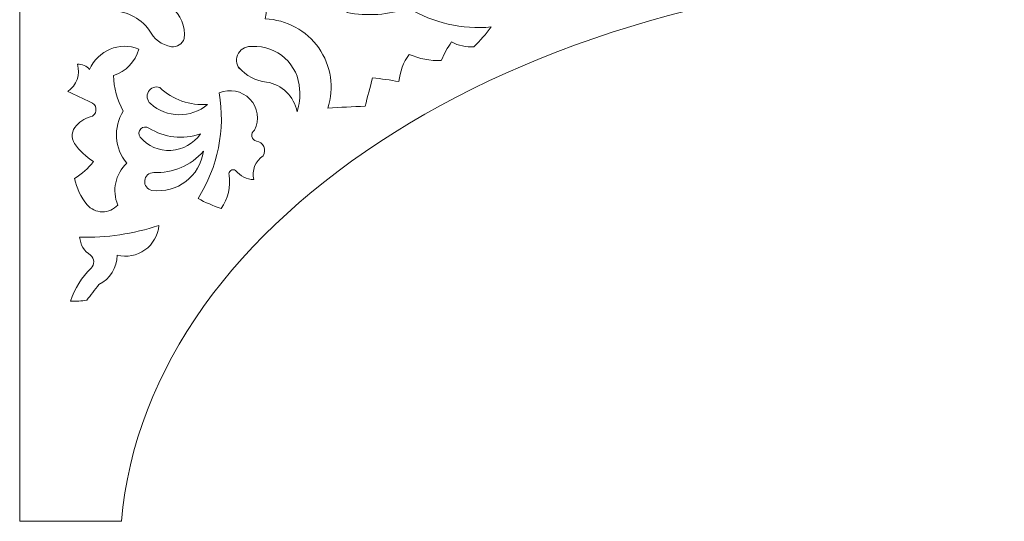
# Model space of a CAD drawing. Units: millimetres. Extents: x -58 to 45, y -100 to 132.
# Drawn here: x -58 to 45, y -100 to -47 of the extents above; entities that cross this region are included whole.
import ezdxf

# ---------------------------------------------------------------- set-up
doc = ezdxf.new("R2010")
doc.units = ezdxf.units.MM
doc.header["$MEASUREMENT"] = 0
doc.layers.add('layer 1', color=7, linetype='Continuous')

msp = doc.modelspace()

# ---------------------------------------------------------------- linework, layer by layer
at = {"layer": 'layer 1', "color": 250, "lineweight": 9}
for points, knots in [([(-47.4511, -99.9457), (-47.4511, -99.9457), (-58.1156, -99.9457), (-58.1156, -99.9457), (-58.1156, -99.9457), (-58.1156, -99.9457), (-58.1156, 132.1248), (-58.1156, 132.1248), (-58.1156, 132.1248), (-58.1156, 132.1248), (45.1001, 132.1248), (45.1001, 132.1248), (45.1001, 132.1248), (45.1001, 132.1248), (45.1001, -42.429), (45.1001, -42.429), (45.1001, -42.429), (44.9949, -42.4284), (44.842, -42.4281), (44.6892, -42.4281), (44.6892, -42.4281), (-4.5255, -42.4281), (-44.7427, -67.8792), (-47.4511, -99.9457)], [0, 0, 0, 0, 0.14285714, 0.14285714, 0.14285714, 0.14285714, 0.28571429, 0.28571429, 0.28571429, 0.28571429, 0.42857143, 0.42857143, 0.42857143, 0.42857143, 0.57142857, 0.57142857, 0.57142857, 0.57142857, 0.71428571, 0.71428571, 0.71428571, 0.71428571, 1, 1, 1, 1]), ([(-35.0853, -52.4878), (-35.4457, -52.0164), (-35.4835, -51.373), (-35.1807, -50.8624), (-35.1807, -50.8624), (-34.878, -50.3518), (-34.2955, -50.0762), (-33.7087, -50.1664), (-33.7087, -50.1664), (-32.4602, -50.1035), (-31.2381, -50.5406), (-30.3125, -51.3812), (-30.3125, -51.3812), (-29.3874, -52.2216), (-28.8351, -53.3964), (-28.778, -54.6451), (-28.778, -54.6451), (-28.6755, -55.4427), (-28.767, -56.2533), (-29.0451, -57.0078), (-29.0451, -57.0078), (-29.3305, -55.3933), (-30.61, -54.1386), (-32.2295, -53.8849), (-32.2295, -53.8849), (-33.3594, -53.7851), (-34.4022, -53.2378), (-35.1263, -52.3647)], [0, 0, 0, 0, 0.125, 0.125, 0.125, 0.125, 0.25, 0.25, 0.25, 0.25, 0.375, 0.375, 0.375, 0.375, 0.5, 0.5, 0.5, 0.5, 0.625, 0.625, 0.625, 0.625, 0.75, 0.75, 0.75, 0.75, 1, 1, 1, 1])]:
    msp.add_open_spline(points, degree=3, knots=knots, dxfattribs=at)
at = {"layer": 'layer 1', "color": 7, "lineweight": 9}
for points, knots in [([(-18.5057, -29.3548), (-18.0805, -30.8687), (-18.8834, -32.4566), (-20.3548, -33.0116), (-20.3548, -33.0116), (-20.6273, -36.4321), (-19.7839, -39.8489), (-17.951, -42.7499), (-17.951, -42.7499), (-19.2108, -41.9373), (-20.7167, -41.5955), (-22.2037, -41.7843), (-22.2037, -41.7843), (-22.3076, -42.7069), (-21.9908, -43.6272), (-21.3408, -44.2906), (-21.3408, -44.2906), (-22.3197, -44.8776), (-23.1662, -45.661), (-23.8269, -46.5917), (-23.8269, -46.5917), (-21.674, -47.0068), (-19.4498, -46.8511), (-17.3759, -46.1397), (-17.3759, -46.1397), (-14.7572, -47.6914), (-11.7174, -48.3815), (-8.6854, -48.1119), (-8.6854, -48.1119), (-9.2386, -48.8512), (-9.8501, -49.5451), (-10.514, -50.1869), (-10.514, -50.1869), (-11.322, -50.2555), (-12.1317, -50.0762), (-12.8354, -49.6733), (-12.8354, -49.6733), (-13.2607, -50.2871), (-13.6255, -50.9407), (-13.9244, -51.6251), (-13.9244, -51.6251), (-15.0747, -51.6725), (-16.2205, -51.4546), (-17.2732, -50.9881), (-17.2732, -50.9881), (-17.8922, -51.8217), (-18.2689, -52.8099), (-18.362, -53.8439), (-18.362, -53.8439), (-19.2728, -53.6697), (-20.1916, -53.5394), (-21.1149, -53.4535), (-21.1149, -53.4535), (-21.3947, -54.4413), (-21.6551, -55.4345), (-21.8956, -56.4325), (-21.8956, -56.4325), (-23.2052, -56.4687), (-24.5136, -56.5372), (-25.8198, -56.6379), (-25.8198, -56.6379), (-25.1228, -54.4975), (-25.4733, -52.154), (-26.7664, -50.3115), (-26.7664, -50.3115), (-28.0594, -48.469), (-30.144, -47.3421), (-32.3939, -47.2697), (-32.3939, -47.2697), (-32.0054, -45.7943), (-32.3079, -44.2223), (-33.2157, -42.9964), (-33.2157, -42.9964), (-31.4087, -40.7014), (-29.7614, -38.2851), (-28.2849, -35.7647), (-28.2849, -35.7647), (-24.5459, -34.4688), (-21.1859, -32.2664), (-18.5057, -29.3548)], [0, 0, 0, 0, 0.04761905, 0.04761905, 0.04761905, 0.04761905, 0.0952381, 0.0952381, 0.0952381, 0.0952381, 0.14285714, 0.14285714, 0.14285714, 0.14285714, 0.19047619, 0.19047619, 0.19047619, 0.19047619, 0.23809524, 0.23809524, 0.23809524, 0.23809524, 0.28571429, 0.28571429, 0.28571429, 0.28571429, 0.33333333, 0.33333333, 0.33333333, 0.33333333, 0.38095238, 0.38095238, 0.38095238, 0.38095238, 0.42857143, 0.42857143, 0.42857143, 0.42857143, 0.47619048, 0.47619048, 0.47619048, 0.47619048, 0.52380952, 0.52380952, 0.52380952, 0.52380952, 0.57142857, 0.57142857, 0.57142857, 0.57142857, 0.61904762, 0.61904762, 0.61904762, 0.61904762, 0.66666667, 0.66666667, 0.66666667, 0.66666667, 0.71428571, 0.71428571, 0.71428571, 0.71428571, 0.76190476, 0.76190476, 0.76190476, 0.76190476, 0.80952381, 0.80952381, 0.80952381, 0.80952381, 0.85714286, 0.85714286, 0.85714286, 0.85714286, 0.9047619, 0.9047619, 0.9047619, 0.9047619, 1, 1, 1, 1]), ([(-46.8572, -45.2973), (-47.4223, -45.7785), (-48.0602, -46.1669), (-48.7473, -46.448), (-48.7473, -46.448), (-47.0948, -46.347), (-45.5056, -47.099), (-44.5356, -48.4408), (-44.5356, -48.4408), (-44.0776, -49.3538), (-43.2186, -50.0001), (-42.2142, -50.1869), (-42.2142, -50.1869), (-41.6158, -50.2527), (-41.0521, -49.894), (-40.8582, -49.3242), (-40.8582, -49.3242), (-40.7212, -48.0586), (-41.2405, -46.811), (-42.2347, -46.0163), (-42.2347, -46.0163), (-43.3678, -44.6348), (-45.358, -44.3253), (-46.8572, -45.2973)], [0, 0, 0, 0, 0.14285714, 0.14285714, 0.14285714, 0.14285714, 0.28571429, 0.28571429, 0.28571429, 0.28571429, 0.42857143, 0.42857143, 0.42857143, 0.42857143, 0.57142857, 0.57142857, 0.57142857, 0.57142857, 0.71428571, 0.71428571, 0.71428571, 0.71428571, 1, 1, 1, 1]), ([(-45.6245, -50.4336), (-47.6385, -49.6113), (-49.9389, -50.5645), (-50.7813, -52.5701), (-50.7813, -52.5701), (-51.1009, -52.2032), (-51.5686, -51.9996), (-52.055, -52.0153), (-52.055, -52.0153), (-51.752, -53.0846), (-52.1552, -54.2284), (-53.0617, -54.871), (-53.0617, -54.871), (-52.2724, -55.2518), (-51.4779, -55.6215), (-50.6785, -55.9804), (-50.6785, -55.9804), (-50.3786, -56.0813), (-50.1616, -56.3432), (-50.1181, -56.6566), (-50.1181, -56.6566), (-50.0746, -56.97), (-50.212, -57.2808), (-50.4731, -57.4597), (-50.4731, -57.4597), (-51.1197, -57.6147), (-51.7058, -57.9579), (-52.1577, -58.4458), (-52.1577, -58.4458), (-52.6743, -58.9432), (-52.7608, -59.7392), (-52.3632, -60.3359), (-52.3632, -60.3359), (-51.8247, -61.0793), (-51.1565, -61.7197), (-50.3909, -62.226), (-50.3909, -62.226), (-50.9352, -62.9302), (-51.6036, -63.5289), (-52.3632, -63.9929), (-52.3632, -63.9929), (-52.1661, -65.0075), (-51.7136, -65.9549), (-51.0483, -66.7459), (-51.0483, -66.7459), (-50.6511, -67.2151), (-50.07, -67.4891), (-49.4552, -67.4971), (-49.4552, -67.4971), (-48.8404, -67.5048), (-48.2524, -67.2459), (-47.8434, -66.7869), (-47.8434, -66.7869), (-48.4578, -65.266), (-48.0835, -63.5244), (-46.8983, -62.3904), (-46.8983, -62.3904), (-48.1744, -60.834), (-48.3229, -58.6396), (-47.2681, -56.9256), (-47.2681, -56.9256), (-47.8942, -55.775), (-48.2458, -54.4952), (-48.2953, -53.1864), (-48.2953, -53.1864), (-46.9837, -52.801), (-45.9701, -51.7563), (-45.6245, -50.4336)], [0, 0, 0, 0, 0.05555556, 0.05555556, 0.05555556, 0.05555556, 0.11111111, 0.11111111, 0.11111111, 0.11111111, 0.16666667, 0.16666667, 0.16666667, 0.16666667, 0.22222222, 0.22222222, 0.22222222, 0.22222222, 0.27777778, 0.27777778, 0.27777778, 0.27777778, 0.33333333, 0.33333333, 0.33333333, 0.33333333, 0.38888889, 0.38888889, 0.38888889, 0.38888889, 0.44444444, 0.44444444, 0.44444444, 0.44444444, 0.5, 0.5, 0.5, 0.5, 0.55555556, 0.55555556, 0.55555556, 0.55555556, 0.61111111, 0.61111111, 0.61111111, 0.61111111, 0.66666667, 0.66666667, 0.66666667, 0.66666667, 0.72222222, 0.72222222, 0.72222222, 0.72222222, 0.77777778, 0.77777778, 0.77777778, 0.77777778, 0.83333333, 0.83333333, 0.83333333, 0.83333333, 0.88888889, 0.88888889, 0.88888889, 0.88888889, 1, 1, 1, 1]), ([(-43.4262, -54.4602), (-42.0801, -55.731), (-40.2589, -56.3728), (-38.4134, -56.227), (-38.4134, -56.227), (-40.1486, -57.7138), (-42.7186, -57.6787), (-44.4124, -56.1449), (-44.4124, -56.1449), (-44.7718, -55.831), (-44.8575, -55.3063), (-44.6164, -54.8945), (-44.6164, -54.8945), (-44.3754, -54.4827), (-43.8758, -54.3005), (-43.4262, -54.4602)], [0, 0, 0, 0, 0.2, 0.2, 0.2, 0.2, 0.4, 0.4, 0.4, 0.4, 0.6, 0.6, 0.6, 0.6, 1, 1, 1, 1]), ([(-37.2013, -55.0355), (-36.0972, -54.5461), (-34.8047, -54.8047), (-33.9741, -55.6816), (-33.9741, -55.6816), (-33.1437, -56.5582), (-32.9549, -57.8628), (-33.5033, -58.9389), (-33.5033, -58.9389), (-33.711, -59.0815), (-33.8162, -59.3325), (-33.7718, -59.5804), (-33.7718, -59.5804), (-33.7277, -59.8285), (-33.5421, -60.0278), (-33.2979, -60.0895), (-33.2979, -60.0895), (-32.9613, -60.1341), (-32.6713, -60.3484), (-32.5294, -60.657), (-32.5294, -60.657), (-32.3878, -60.9654), (-32.4142, -61.325), (-32.5994, -61.6097), (-32.5994, -61.6097), (-33.4238, -62.1529), (-33.8119, -63.16), (-33.565, -64.1161), (-33.565, -64.1161), (-34.3134, -64.0938), (-35.0135, -63.7401), (-35.4755, -63.1504), (-35.4755, -63.1504), (-35.634, -63.0525), (-35.8356, -63.0587), (-35.9879, -63.1662), (-35.9879, -63.1662), (-36.1401, -63.2734), (-36.2133, -63.4615), (-36.1741, -63.6435), (-36.1741, -63.6435), (-35.9777, -64.8707), (-36.2729, -66.1256), (-36.9959, -67.136), (-36.9959, -67.136), (-37.8364, -66.8673), (-38.6484, -66.5163), (-39.4201, -66.0884), (-39.4201, -66.0884), (-37.3308, -62.8086), (-36.5397, -58.8674), (-37.2013, -55.0355)], [0, 0, 0, 0, 0.07142857, 0.07142857, 0.07142857, 0.07142857, 0.14285714, 0.14285714, 0.14285714, 0.14285714, 0.21428571, 0.21428571, 0.21428571, 0.21428571, 0.28571429, 0.28571429, 0.28571429, 0.28571429, 0.35714286, 0.35714286, 0.35714286, 0.35714286, 0.42857143, 0.42857143, 0.42857143, 0.42857143, 0.5, 0.5, 0.5, 0.5, 0.57142857, 0.57142857, 0.57142857, 0.57142857, 0.64285714, 0.64285714, 0.64285714, 0.64285714, 0.71428571, 0.71428571, 0.71428571, 0.71428571, 0.78571429, 0.78571429, 0.78571429, 0.78571429, 0.85714286, 0.85714286, 0.85714286, 0.85714286, 1, 1, 1, 1]), ([(-39.1735, -59.3292), (-40.9755, -59.9483), (-42.9606, -59.7219), (-44.5767, -58.713), (-44.5767, -58.713), (-44.8458, -58.5314), (-45.2061, -58.5679), (-45.4331, -58.8), (-45.4331, -58.8), (-45.6601, -59.032), (-45.6887, -59.393), (-45.5013, -59.6579), (-45.5013, -59.6579), (-44.6949, -60.6014), (-43.4959, -61.1166), (-42.2564, -61.0522), (-42.2564, -61.0522), (-41.017, -60.988), (-39.8779, -60.3511), (-39.1735, -59.3292)], [0, 0, 0, 0, 0.16666667, 0.16666667, 0.16666667, 0.16666667, 0.33333333, 0.33333333, 0.33333333, 0.33333333, 0.5, 0.5, 0.5, 0.5, 0.66666667, 0.66666667, 0.66666667, 0.66666667, 1, 1, 1, 1]), ([(-44.0631, -63.3766), (-42.0724, -63.4695), (-40.149, -62.6441), (-38.8448, -61.1371), (-38.8448, -61.1371), (-39.2147, -63.7567), (-41.625, -65.5897), (-44.248, -65.2459), (-44.248, -65.2459), (-44.7292, -65.1565), (-45.0617, -64.7135), (-45.0136, -64.2263), (-45.0136, -64.2263), (-44.9653, -63.7394), (-44.5525, -63.3702), (-44.0631, -63.3766)], [0, 0, 0, 0, 0.2, 0.2, 0.2, 0.2, 0.4, 0.4, 0.4, 0.4, 0.6, 0.6, 0.6, 0.6, 1, 1, 1, 1]), ([(-43.529, -68.9234), (-46.2034, -69.8123), (-49.0118, -70.2294), (-51.829, -70.1562), (-51.829, -70.1562), (-51.7783, -70.9368), (-51.3485, -71.6428), (-50.6785, -72.0463), (-50.6785, -72.0463), (-50.4778, -72.2115), (-50.358, -72.4552), (-50.3502, -72.715), (-50.3502, -72.715), (-50.3423, -72.9746), (-50.447, -73.2254), (-50.6374, -73.4024), (-50.6374, -73.4024), (-51.6205, -74.3612), (-52.3541, -75.5462), (-52.7741, -76.8537), (-52.7741, -76.8537), (-52.2112, -76.8712), (-51.6478, -76.8437), (-51.0894, -76.7715), (-51.0894, -76.7715), (-50.6677, -76.2214), (-50.2432, -75.6735), (-49.8156, -75.1281), (-49.8156, -75.1281), (-48.6498, -74.5388), (-47.9063, -73.3523), (-47.8844, -72.0463), (-47.8844, -72.0463), (-46.8832, -72.2975), (-45.8221, -72.0955), (-44.9831, -71.494), (-44.9831, -71.494), (-44.1442, -70.8926), (-43.6124, -69.9524), (-43.529, -68.9234)], [0, 0, 0, 0, 0.09090909, 0.09090909, 0.09090909, 0.09090909, 0.18181818, 0.18181818, 0.18181818, 0.18181818, 0.27272727, 0.27272727, 0.27272727, 0.27272727, 0.36363636, 0.36363636, 0.36363636, 0.36363636, 0.45454545, 0.45454545, 0.45454545, 0.45454545, 0.54545455, 0.54545455, 0.54545455, 0.54545455, 0.63636364, 0.63636364, 0.63636364, 0.63636364, 0.72727273, 0.72727273, 0.72727273, 0.72727273, 0.81818182, 0.81818182, 0.81818182, 0.81818182, 1, 1, 1, 1])]:
    msp.add_open_spline(points, degree=3, knots=knots, dxfattribs=at)

doc.saveas('drawing.dxf')
